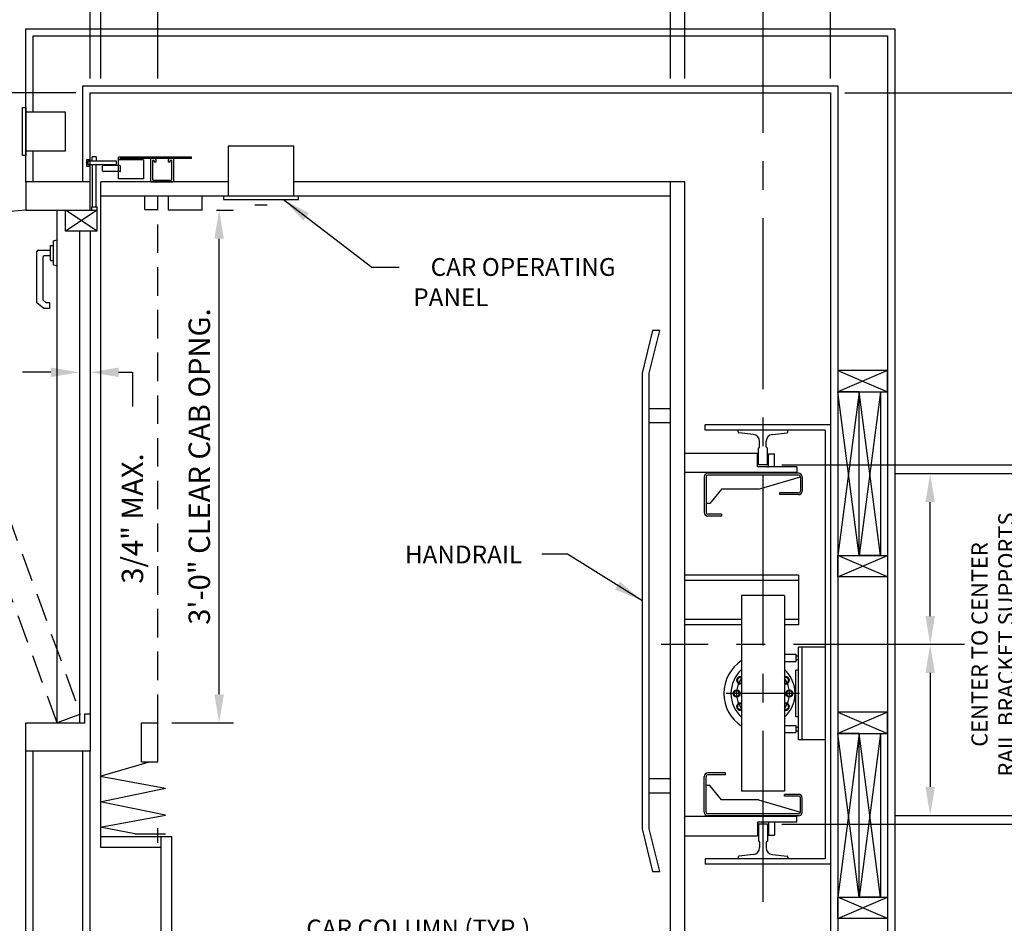
# Model space of a CAD drawing. Units: inches. Extents: x 0 to 173, y 0 to 224.
# Drawn here: x 67 to 136, y 110 to 174 of the extents above; entities that cross this region are included whole.
import ezdxf
from ezdxf.enums import TextEntityAlignment as Align

# ---------------------------------------------------------------- set-up
doc = ezdxf.new("R2010")
doc.units = ezdxf.units.IN
doc.header["$LTSCALE"] = 16
doc.header["$MEASUREMENT"] = 0
doc.linetypes.add('CENTER2', pattern=[1.125, 0.75, -0.125, 0.125, -0.125])
doc.linetypes.add('HIDDEN2', pattern=[0.1875, 0.125, -0.0625])
for name, color, linetype in [('1', 7, 'Continuous'), ('2', 1, 'CENTER2'), ('3', 5, 'Continuous'), ('4', 5, 'HIDDEN2'), ('5', 5, 'Continuous'), ('Door Locks - EMI', 7, 'Continuous'), ('Door Locks - GAL', 7, 'Continuous')]:
    doc.layers.add(name, color=color, linetype=linetype)
doc.styles.add('ROAMNS3', font='ROMANS.shx', dxfattribs={"height": 1.128})
doc.styles.get("Standard").update_dxf_attribs({"font": 'romans.shx', "height": 1.5})
doc.dimstyles.get("Standard").update_dxf_attribs({"dimtxt": 1.5, "dimasz": 2, "dimexe": 1, "dimexo": 1, "dimgap": 0.5, "dimtad": 1, "dimdec": 4, "dimzin": 3, "dimdsep": 46, "dimlunit": 4, "dimtxsty": 'Standard', "dimcen": 0.09, "dimadec": 0, "dimazin": 0, "dimtfac": 1, "dimtdec": 4, "dimtofl": 0, "dimtmove": 0, "dimatfit": 3, "dimfxl": 1, "dimfrac": 2, "dimtolj": 1, "dimtzin": 0, "dimarcsym": 0})

# ---------------------------------------------------------------- blocks, each defined once
blk = doc.blocks.new('*D68')
at = {"layer": '3', "color": 0, "lineweight": -2, "transparency": 16777216}
for p, q in [((71.231, 168.762), (51.072, 168.762)), ((52.072, 166.762), (52.072, 162.512)), ((66.731, 160.512), (51.072, 160.512))]:
    blk.add_line(p, q, dxfattribs=at)
at = {"layer": '3', "color": 0, "transparency": 16777216}
for points in [[(51.739, 166.762), (52.406, 166.762), (52.072, 168.762)], [(51.739, 162.512), (52.406, 162.512), (52.072, 160.512)]]:
    blk.add_solid(points, dxfattribs=at)
at = {"layer": 'DEFPOINTS', "color": 0, "transparency": 16777216}
for p in [(72.231, 168.762), (52.072, 160.512), (67.731, 160.512)]:
    blk.add_point(p, dxfattribs=at)
at = {"layer": '3', "color": 0, "transparency": 16777216, "insert": (49.822, 164.637), "char_height": 1.5, "attachment_point": 5, "rotation": 90}
blk.add_mtext('\\A1;8{\\H1x;\\S1/4;}"', dxfattribs=at)
blk = doc.blocks.new('*D69')
at = {"layer": '3', "color": 0, "lineweight": -2, "transparency": 16777216}
for p, q in [((66.731, 160.512), (51.072, 160.512)), ((52.072, 158.512), (52.072, 126.512)), ((66.731, 124.512), (51.072, 124.512))]:
    blk.add_line(p, q, dxfattribs=at)
at = {"layer": '3', "color": 0, "transparency": 16777216}
for points in [[(51.739, 158.512), (52.406, 158.512), (52.072, 160.512)], [(51.739, 126.512), (52.406, 126.512), (52.072, 124.512)]]:
    blk.add_solid(points, dxfattribs=at)
at = {"layer": 'DEFPOINTS', "color": 0, "transparency": 16777216}
for p in [(67.731, 160.512), (52.072, 124.512), (67.731, 124.512)]:
    blk.add_point(p, dxfattribs=at)
at = {"layer": '3', "color": 0, "transparency": 16777216, "insert": (50.68, 142.512), "char_height": 1.5, "attachment_point": 5, "rotation": 90}
blk.add_mtext('\\A1;3\'-0" WIDE SWING DOOR', dxfattribs=at)
blk = doc.blocks.new('*D71')
at = {"layer": '3', "color": 0, "lineweight": -2, "transparency": 16777216}
for p, q in [((66.731, 124.512), (51.072, 124.512)), ((52.072, 122.512), (52.072, 98.762)), ((71.231, 96.762), (51.072, 96.762))]:
    blk.add_line(p, q, dxfattribs=at)
at = {"layer": '3', "color": 0, "transparency": 16777216}
for points in [[(51.739, 122.512), (52.406, 122.512), (52.072, 124.512)], [(51.739, 98.762), (52.406, 98.762), (52.072, 96.762)]]:
    blk.add_solid(points, dxfattribs=at)
at = {"layer": 'DEFPOINTS', "color": 0, "transparency": 16777216}
for p in [(67.731, 124.512), (52.072, 96.762), (72.231, 96.762)]:
    blk.add_point(p, dxfattribs=at)
at = {"layer": '3', "color": 0, "transparency": 16777216, "insert": (50.43, 110.637), "char_height": 1.5, "attachment_point": 5, "rotation": 90}
blk.add_mtext('\\A1;2\'-3 3/4"', dxfattribs=at)
blk = doc.blocks.new('*D72')
at = {"layer": '3', "color": 0, "lineweight": -2, "transparency": 16777216}
for p, q in [((125.231, 168.762), (153.618, 168.762)), ((152.618, 132.012), (152.618, 166.762))]:
    blk.add_line(p, q, dxfattribs=at)
at = {"layer": '3', "color": 0, "transparency": 16777216}
for points in [[(152.285, 166.762), (152.951, 166.762), (152.618, 168.762)], [(152.285, 132.012), (152.951, 132.012), (152.618, 130.012)]]:
    blk.add_solid(points, dxfattribs=at)
at = {"layer": 'DEFPOINTS', "color": 0, "transparency": 16777216}
for p in [(124.231, 168.762), (152.618, 168.762), (152.618, 130.012)]:
    blk.add_point(p, dxfattribs=at)
at = {"layer": '3', "color": 0, "transparency": 16777216, "insert": (150.975, 149.387), "char_height": 1.5, "attachment_point": 5, "rotation": 90}
blk.add_mtext('\\A1;3\'-2 3/4"', dxfattribs=at)
blk = doc.blocks.new('*D73')
at = {"layer": '3', "color": 0, "lineweight": -2, "transparency": 16777216}
for p, q in [((152.618, 98.762), (152.618, 128.012)), ((125.231, 96.762), (153.618, 96.762))]:
    blk.add_line(p, q, dxfattribs=at)
at = {"layer": '3', "color": 0, "transparency": 16777216}
for points in [[(152.285, 128.012), (152.951, 128.012), (152.618, 130.012)], [(152.285, 98.762), (152.951, 98.762), (152.618, 96.762)]]:
    blk.add_solid(points, dxfattribs=at)
at = {"layer": 'DEFPOINTS', "color": 0, "transparency": 16777216}
for p in [(152.618, 130.012), (152.618, 130.012), (124.231, 96.762)]:
    blk.add_point(p, dxfattribs=at)
at = {"layer": '3', "color": 0, "transparency": 16777216, "insert": (150.975, 113.387), "char_height": 1.5, "attachment_point": 5, "rotation": 90}
blk.add_mtext('\\A1;2\'-9 1/4"', dxfattribs=at)
blk = doc.blocks.new('*D74')
at = {"layer": '3', "color": 0, "lineweight": -2, "transparency": 16777216}
for p, q in [((120.793, 142.637), (146.289, 142.637)), ((145.289, 119.387), (145.289, 140.637)), ((120.793, 117.387), (146.289, 117.387))]:
    blk.add_line(p, q, dxfattribs=at)
at = {"layer": '3', "color": 0, "transparency": 16777216}
for points in [[(144.955, 140.637), (145.622, 140.637), (145.289, 142.637)], [(144.955, 119.387), (145.622, 119.387), (145.289, 117.387)]]:
    blk.add_solid(points, dxfattribs=at)
at = {"layer": 'DEFPOINTS', "color": 0, "transparency": 16777216}
for p in [(119.793, 142.637), (145.289, 142.637), (119.793, 117.387)]:
    blk.add_point(p, dxfattribs=at)
at = {"layer": '3', "color": 0, "transparency": 16777216, "insert": (143.646, 130.012), "char_height": 1.5, "attachment_point": 5, "rotation": 90}
blk.add_mtext('\\A1;2\'-1 1/4" D.B.G.', dxfattribs=at)
blk = doc.blocks.new('*D75')
at = {"layer": '3', "color": 0, "lineweight": -2, "transparency": 16777216}
for p, q in [((128.731, 142.012), (138.752, 142.012)), ((137.752, 120.012), (137.752, 140.012)), ((128.731, 118.012), (138.752, 118.012))]:
    blk.add_line(p, q, dxfattribs=at)
at = {"layer": '3', "color": 0, "transparency": 16777216}
for points in [[(137.419, 140.012), (138.085, 140.012), (137.752, 142.012)], [(137.419, 120.012), (138.085, 120.012), (137.752, 118.012)]]:
    blk.add_solid(points, dxfattribs=at)
at = {"layer": 'DEFPOINTS', "color": 0, "transparency": 16777216}
for p in [(127.731, 142.012), (137.752, 142.012), (127.731, 118.012)]:
    blk.add_point(p, dxfattribs=at)
at = {"layer": '3', "color": 0, "transparency": 16777216, "insert": (135.623, 130.012), "char_height": 1.128, "attachment_point": 5, "rotation": 90, "style": 'ROAMNS3'}
blk.add_mtext('\\A1;CENTER TO CENTER\\PRAIL BRACKET SUPPORTS', dxfattribs=at)
blk = doc.blocks.new('*D76')
at = {"layer": '3', "color": 0, "lineweight": -2, "transparency": 16777216}
for p, q in [((131.22, 128.012), (131.22, 120.012)), ((128.731, 118.012), (132.22, 118.012))]:
    blk.add_line(p, q, dxfattribs=at)
at = {"layer": '3', "color": 0, "transparency": 16777216}
for points in [[(130.887, 128.012), (131.553, 128.012), (131.22, 130.012)], [(130.887, 120.012), (131.553, 120.012), (131.22, 118.012)]]:
    blk.add_solid(points, dxfattribs=at)
at = {"layer": 'DEFPOINTS', "color": 0, "transparency": 16777216}
for p in [(128.731, 130.012), (127.731, 118.012), (131.22, 118.012)]:
    blk.add_point(p, dxfattribs=at)
blk = doc.blocks.new('*D77')
at = {"layer": '3', "color": 0, "lineweight": -2, "transparency": 16777216}
for p, q in [((128.731, 142.012), (132.22, 142.012)), ((131.22, 132.012), (131.22, 140.012))]:
    blk.add_line(p, q, dxfattribs=at)
at = {"layer": '3', "color": 0, "transparency": 16777216}
for points in [[(130.887, 140.012), (131.553, 140.012), (131.22, 142.012)], [(130.887, 132.012), (131.553, 132.012), (131.22, 130.012)]]:
    blk.add_solid(points, dxfattribs=at)
at = {"layer": 'DEFPOINTS', "color": 0, "transparency": 16777216}
for p in [(127.731, 142.012), (131.22, 142.012), (128.731, 130.012)]:
    blk.add_point(p, dxfattribs=at)
blk = doc.blocks.new('*D80')
at = {"layer": '3', "color": 0, "lineweight": -2, "transparency": 16777216}
for p, q in [((72.981, 169.762), (72.981, 190.262)), ((113.981, 169.762), (113.981, 190.262)), ((74.981, 189.262), (111.981, 189.262))]:
    blk.add_line(p, q, dxfattribs=at)
at = {"layer": '3', "color": 0, "transparency": 16777216}
for points in [[(74.981, 189.595), (74.981, 188.928), (72.981, 189.262)], [(111.981, 189.595), (111.981, 188.928), (113.981, 189.262)]]:
    blk.add_solid(points, dxfattribs=at)
at = {"layer": 'DEFPOINTS', "color": 0, "transparency": 16777216}
for p in [(113.981, 189.262), (72.981, 168.762), (113.981, 168.762)]:
    blk.add_point(p, dxfattribs=at)
at = {"layer": '3', "color": 0, "transparency": 16777216, "insert": (93.481, 190.654), "char_height": 1.5, "attachment_point": 5}
blk.add_mtext('\\A1;3\'-5" PLATFORM', dxfattribs=at)
blk = doc.blocks.new('*D81')
at = {"layer": '3', "color": 0, "lineweight": -2, "transparency": 16777216}
for p, q in [((76.981, 169.762), (76.981, 185.262)), ((112.981, 179.488), (112.981, 185.262)), ((78.981, 184.262), (110.981, 184.262))]:
    blk.add_line(p, q, dxfattribs=at)
at = {"layer": '3', "color": 0, "transparency": 16777216}
for points in [[(78.981, 184.595), (78.981, 183.928), (76.981, 184.262)], [(110.981, 184.595), (110.981, 183.928), (112.981, 184.262)]]:
    blk.add_solid(points, dxfattribs=at)
at = {"layer": 'DEFPOINTS', "color": 0, "transparency": 16777216}
for p in [(112.981, 184.262), (112.981, 178.488), (76.981, 168.762)]:
    blk.add_point(p, dxfattribs=at)
at = {"layer": '3', "color": 0, "transparency": 16777216, "insert": (94.981, 185.904), "char_height": 1.5, "attachment_point": 5}
blk.add_mtext('\\A1;3\'-0" INSIDE CAR (NOMINAL)', dxfattribs=at)
blk = doc.blocks.new('*D82')
at = {"layer": '3', "color": 0, "lineweight": -2, "transparency": 16777216}
for p, q in [((72.231, 185.262), (72.231, 190.262)), ((72.981, 169.762), (72.981, 190.262)), ((70.231, 189.262), (36.731, 189.262)), ((74.981, 189.262), (76.981, 189.262))]:
    blk.add_line(p, q, dxfattribs=at)
at = {"layer": '3', "color": 0, "transparency": 16777216}
for points in [[(70.231, 189.595), (70.231, 188.928), (72.231, 189.262)], [(74.981, 189.595), (74.981, 188.928), (72.981, 189.262)]]:
    blk.add_solid(points, dxfattribs=at)
at = {"layer": 'DEFPOINTS', "color": 0, "transparency": 16777216}
for p in [(72.981, 189.262), (72.231, 184.262), (72.981, 168.762)]:
    blk.add_point(p, dxfattribs=at)
at = {"layer": '3', "color": 0, "transparency": 16777216, "insert": (52.481, 190.904), "char_height": 1.5, "attachment_point": 5}
blk.add_mtext('\\A1;3/4" RUNNING CLEARANCE', dxfattribs=at)
blk = doc.blocks.new('*D83')
at = {"layer": '3', "color": 0, "lineweight": -2, "transparency": 16777216}
for p, q in [((72.981, 169.762), (72.981, 185.262)), ((76.981, 169.762), (76.981, 185.262)), ((70.981, 184.262), (50.552, 184.262)), ((78.981, 184.262), (80.981, 184.262))]:
    blk.add_line(p, q, dxfattribs=at)
at = {"layer": '3', "color": 0, "transparency": 16777216}
for points in [[(70.981, 184.595), (70.981, 183.928), (72.981, 184.262)], [(78.981, 184.595), (78.981, 183.928), (76.981, 184.262)]]:
    blk.add_solid(points, dxfattribs=at)
at = {"layer": 'DEFPOINTS', "color": 0, "transparency": 16777216}
for p in [(76.981, 184.262), (72.981, 168.762), (76.981, 168.762)]:
    blk.add_point(p, dxfattribs=at)
at = {"layer": '3', "color": 0, "transparency": 16777216, "insert": (59.767, 185.654), "char_height": 1.5, "attachment_point": 5}
blk.add_mtext('\\A1;4" GATE SPACE', dxfattribs=at)
blk = doc.blocks.new('*D84')
at = {"layer": '3', "color": 0, "lineweight": -2, "transparency": 16777216}
for p, q in [((113.981, 169.762), (113.981, 190.262)), ((124.231, 185.146), (124.231, 190.262)), ((115.981, 189.262), (122.231, 189.262))]:
    blk.add_line(p, q, dxfattribs=at)
at = {"layer": '3', "color": 0, "transparency": 16777216}
for points in [[(115.981, 189.595), (115.981, 188.928), (113.981, 189.262)], [(122.231, 189.595), (122.231, 188.928), (124.231, 189.262)]]:
    blk.add_solid(points, dxfattribs=at)
at = {"layer": 'DEFPOINTS', "color": 0, "transparency": 16777216}
for p in [(124.231, 189.262), (124.231, 184.146), (113.981, 168.762)]:
    blk.add_point(p, dxfattribs=at)
at = {"layer": '3', "color": 0, "transparency": 16777216, "insert": (119.106, 190.904), "char_height": 1.5, "attachment_point": 5}
blk.add_mtext('\\A1;10 1/4"', dxfattribs=at)
blk = doc.blocks.new('*D85')
at = {"layer": '3', "color": 0, "lineweight": -2, "transparency": 16777216}
for p, q in [((113.981, 169.762), (113.981, 179.488)), ((113.981, 178.488), (102.231, 178.488)), ((117.481, 178.488), (115.981, 178.488))]:
    blk.add_line(p, q, dxfattribs=at)
at = {"layer": '3', "color": 0, "transparency": 16777216}
for points in [[(115.981, 178.822), (115.981, 178.155), (113.981, 178.488)], [(117.481, 178.822), (117.481, 178.155), (119.481, 178.488)]]:
    blk.add_solid(points, dxfattribs=at)
at = {"layer": 'DEFPOINTS', "color": 0, "transparency": 16777216}
for p in [(119.481, 178.488), (119.481, 172.762), (113.981, 168.762)]:
    blk.add_point(p, dxfattribs=at)
at = {"layer": '3', "color": 0, "transparency": 16777216, "insert": (106.731, 180.131), "char_height": 1.5, "attachment_point": 5}
blk.add_mtext('\\A1;5 1/2"', dxfattribs=at)
blk = doc.blocks.new('*D86')
at = {"layer": '3', "color": 0, "lineweight": -2, "transparency": 16777216}
blk.add_line((124.231, 169.762), (124.231, 179.488), dxfattribs=at)
at = {"layer": 'DEFPOINTS', "color": 0, "transparency": 16777216}
for p in [(124.231, 178.488), (119.481, 172.762), (124.231, 168.762)]:
    blk.add_point(p, dxfattribs=at)
at = {"layer": '3', "color": 0, "transparency": 16777216, "insert": (132.731, 180.131), "char_height": 1.5, "attachment_point": 5}
blk.add_mtext('\\A1;4 3/4"', dxfattribs=at)
blk = doc.blocks.new('*D67')
at = {"layer": '3', "color": 0, "lineweight": -2, "transparency": 16777216}
for p, q in [((81.106, 160.512), (82.293, 160.512)), ((81.293, 126.512), (81.293, 158.512)), ((77.981, 124.512), (82.293, 124.512))]:
    blk.add_line(p, q, dxfattribs=at)
at = {"layer": '3', "color": 0, "transparency": 16777216}
for points in [[(80.96, 158.512), (81.627, 158.512), (81.293, 160.512)], [(80.96, 126.512), (81.627, 126.512), (81.293, 124.512)]]:
    blk.add_solid(points, dxfattribs=at)
at = {"layer": 'DEFPOINTS', "color": 0, "transparency": 16777216}
for p in [(80.106, 160.512), (81.293, 160.512), (76.981, 124.512)]:
    blk.add_point(p, dxfattribs=at)
at = {"layer": '3', "color": 0, "transparency": 16777216, "insert": (79.9, 142.512), "char_height": 1.5, "attachment_point": 5, "rotation": 90}
blk.add_mtext('\\A1;3\'-0" CLEAR CAB OPNG.', dxfattribs=at)

msp = doc.modelspace()

# ---------------------------------------------------------------- linework, layer by layer
at = {"layer": '1'}
for p, q in [((67.73083, 173.2616), (128.73085, 173.2616)), ((67.73083, 162.5116), (67.73083, 173.2616)), ((128.73085, 173.2616), (128.73085, 92.26158)), ((68.23083, 172.7616), (128.23085, 172.7616)), ((68.23083, 167.42169), (68.23083, 172.7616)), ((128.23085, 172.7616), (128.23085, 92.76158)), ((71.73083, 169.2616), (124.73085, 169.2616)), ((71.73083, 162.5116), (71.73083, 169.2616)), ((72.23083, 168.7616), (124.23085, 168.7616)), ((124.23085, 168.7616), (124.23085, 96.76158)), ((124.73085, 169.2616), (124.73085, 96.26158)), ((67.48083, 164.35919), (67.48083, 167.73419)), ((67.48083, 167.73419), (67.73083, 167.73419)), ((67.73083, 167.73419), (67.73083, 164.35919)), ((67.73083, 164.67169), (67.73083, 167.42169)), ((67.73083, 167.42169), (70.48083, 167.42169)), ((70.48083, 167.42169), (70.48083, 164.67169)), ((70.48083, 164.67169), (67.73083, 164.67169)), ((68.23083, 162.5116), (68.23083, 164.67169)), ((86.54333, 165.0116), (81.91833, 165.0116)), ((81.91833, 165.0116), (81.91833, 161.5116)), ((86.54333, 161.5116), (86.54333, 165.0116)), ((67.73083, 164.35919), (67.48083, 164.35919)), ((76.48083, 164.0741), (76.48083, 162.5741)), ((76.79333, 164.1366), (76.54333, 164.1366)), ((76.60583, 163.98035), (76.60583, 162.6991)), ((76.69958, 164.0116), (76.63708, 164.0116)), ((76.73083, 163.98035), (76.73083, 163.8866)), ((76.85583, 163.8866), (76.73083, 163.8866)), ((76.85583, 164.0741), (76.85583, 163.8866)), ((77.73083, 163.8866), (77.73083, 164.0741)), ((77.85583, 163.8866), (77.73083, 163.8866)), ((78.04333, 164.1366), (77.79333, 164.1366)), ((77.85583, 163.8866), (77.85583, 163.98035)), ((77.94958, 164.0116), (77.88708, 164.0116)), ((77.98083, 162.6991), (77.98083, 163.98035)), ((78.10583, 162.5741), (78.10583, 164.0741)), ((72.23083, 162.5116), (67.73083, 162.5116)), ((67.73083, 162.5116), (67.73083, 160.5116)), ((72.23083, 160.5116), (72.23083, 162.5116)), ((72.98083, 115.76158), (72.98083, 162.5116)), ((81.91833, 162.5116), (72.98083, 162.5116)), ((76.54333, 162.5116), (78.04333, 162.5116)), ((76.66833, 162.6366), (77.91833, 162.6366)), ((113.98085, 162.5116), (86.54333, 162.5116)), ((112.98085, 102.26158), (112.98085, 162.5116)), ((113.98085, 102.26158), (113.98085, 162.5116)), ((112.98085, 161.5116), (72.98083, 161.5116)), ((76.08083, 160.57583), (76.08083, 161.5116)), ((77.73083, 160.5116), (77.73083, 161.5116)), ((80.10583, 160.5116), (80.10583, 161.5116)), ((86.85583, 161.5116), (81.60583, 161.5116)), ((81.60583, 161.5116), (81.60583, 161.2616)), ((81.60583, 161.2616), (86.85583, 161.2616)), ((86.85583, 161.2616), (86.85583, 161.5116)), ((67.73083, 160.5116), (72.71886, 160.5116)), ((69.91573, 124.51159), (69.91573, 160.5116)), ((72.71886, 160.5116), (70.50723, 159.0406)), ((72.71886, 159.0406), (70.50723, 160.5116)), ((70.50723, 159.0406), (70.50723, 160.5116)), ((76.08083, 160.57583), (76.98083, 160.57583)), ((80.10583, 160.5116), (77.73083, 160.5116)), ((84.66113, 160.87676), (83.80053, 160.87676)), ((72.71886, 159.0406), (70.50723, 159.0406)), ((71.48083, 159.0406), (71.48083, 124.51159)), ((72.23083, 159.0406), (72.23083, 125.13559)), ((69.65795, 158.35459), (69.91573, 158.42366)), ((69.65795, 156.66861), (69.65795, 158.35459)), ((68.60562, 157.71759), (69.45778, 157.71759)), ((69.45778, 156.98356), (69.45778, 158.03964)), ((69.45778, 158.03964), (69.65795, 158.03964)), ((68.49634, 154.01841), (68.49634, 157.6083)), ((68.90832, 157.19633), (68.90832, 154.21055)), ((69.45778, 157.30561), (69.0176, 157.30561)), ((69.45778, 156.98356), (69.65795, 156.98356)), ((69.65795, 156.66861), (69.91573, 156.59954)), ((68.90832, 154.21055), (69.12516, 154.02859)), ((68.97518, 153.61662), (68.49634, 154.01841)), ((69.37706, 153.61662), (68.97518, 153.61662)), ((69.12516, 154.02859), (69.37706, 154.02859)), ((69.37706, 154.02859), (69.37706, 153.61662)), ((111.73085, 152.0741), (111.00085, 149.0741)), ((111.48085, 149.0741), (112.23085, 152.0741)), ((112.23085, 152.0741), (111.73085, 152.0741)), ((111.00085, 149.0741), (111.00085, 117.07409)), ((111.48085, 117.07409), (111.48085, 149.0741)), ((128.23085, 149.2616), (124.73085, 149.2616)), ((128.23085, 149.2616), (124.73085, 147.7616)), ((124.73085, 149.2616), (128.23085, 147.7616)), ((124.73085, 149.2616), (124.73085, 147.7616)), ((128.23085, 147.7616), (128.23085, 149.2616)), ((124.73085, 147.7616), (124.73085, 136.26159)), ((126.23085, 147.7616), (124.73085, 136.26159)), ((126.23085, 136.26159), (124.73085, 147.7616)), ((126.23085, 147.7616), (124.73085, 147.7616)), ((124.73085, 147.7616), (128.23085, 147.7616)), ((127.73085, 136.26159), (126.23085, 147.7616)), ((127.73085, 147.7616), (126.23085, 136.26159)), ((126.23085, 136.26159), (126.23085, 147.7616)), ((126.23085, 136.26159), (126.23085, 147.7616)), ((126.23085, 147.7616), (127.73085, 147.7616)), ((127.73085, 147.7616), (127.73085, 136.26159)), ((112.98085, 146.5741), (111.48085, 146.5741)), ((112.98085, 145.5741), (111.48085, 145.5741)), ((124.23085, 145.44909), (115.41835, 145.44909)), ((115.41835, 145.0741), (115.41835, 145.44909)), ((123.85585, 145.0741), (115.41835, 145.0741)), ((121.23085, 145.07494), (117.73085, 145.07325)), ((117.73085, 144.94315), (117.73085, 145.07325)), ((118.80348, 144.76368), (117.78618, 144.88106)), ((120.14096, 144.76169), (121.17551, 144.88106)), ((121.23085, 144.94315), (121.23085, 145.07494)), ((123.85585, 145.0741), (123.85585, 114.94908)), ((119.16835, 143.82494), (119.18367, 143.82494)), ((119.16835, 142.6366), (119.16835, 143.82494)), ((119.24617, 143.88744), (119.24617, 144.26697)), ((119.69827, 143.88744), (119.69827, 144.26498)), ((119.76077, 143.82494), (119.79335, 143.82494)), ((119.79335, 142.6366), (119.79335, 143.82494)), ((113.98085, 143.44128), (119.10585, 143.44128)), ((119.10585, 142.49816), (119.10585, 143.44128)), ((119.85585, 143.40981), (120.29335, 143.40981)), ((119.85585, 142.49816), (119.85585, 143.40981)), ((120.29335, 142.49816), (120.29335, 143.40981)), ((121.85585, 142.49816), (119.10585, 142.49816)), ((119.79335, 142.6366), (119.16835, 142.6366)), ((119.78556, 142.49816), (119.85585, 142.49816)), ((121.85585, 142.49816), (121.85585, 142.03655)), ((113.98085, 142.10534), (121.85585, 142.10534)), ((115.35555, 141.78655), (115.35555, 139.28145)), ((115.48055, 141.78655), (115.48055, 139.28505)), ((121.98085, 142.03655), (115.60555, 142.03655)), ((121.98085, 141.91155), (115.60555, 141.91155)), ((119.16308, 140.91155), (122.10585, 141.78655)), ((122.10585, 141.78655), (122.10585, 140.78655)), ((122.23085, 141.78655), (122.23085, 140.78655)), ((115.35555, 141.66155), (115.35555, 139.28655)), ((116.55555, 140.91155), (115.75555, 139.91155)), ((119.16308, 140.91155), (116.55555, 140.91155)), ((121.98085, 140.66155), (120.63734, 140.66155)), ((120.63734, 140.66155), (120.63734, 140.53655)), ((121.98085, 140.53655), (120.63734, 140.53655)), ((115.75555, 139.91155), (115.48055, 139.91155)), ((116.57221, 139.16005), (115.60555, 139.16005)), ((116.57221, 139.03505), (115.60555, 139.03505)), ((116.57221, 139.16005), (116.57221, 139.03505)), ((124.73085, 134.76159), (124.73085, 136.26159)), ((128.23085, 134.76159), (124.73085, 136.26159)), ((124.73085, 134.76159), (128.23085, 136.26159)), ((124.73085, 136.26159), (128.23085, 136.26159)), ((124.73085, 136.26159), (126.23085, 136.26159)), ((127.73085, 136.26159), (126.23085, 136.26159)), ((128.23085, 136.26159), (128.23085, 134.76159)), ((121.96949, 134.88659), (113.98085, 134.88659)), ((121.96949, 134.88659), (121.96949, 131.38659)), ((121.96949, 134.51159), (113.98085, 134.51159)), ((128.23085, 134.76159), (124.73085, 134.76159)), ((117.98085, 133.44909), (117.98085, 119.69909)), ((120.98085, 133.44909), (117.98085, 133.44909)), ((120.98085, 133.44909), (120.98085, 119.69909)), ((117.98085, 131.76159), (113.98085, 131.76159)), ((117.98085, 131.38659), (113.98085, 131.38659)), ((121.96949, 131.76159), (120.98085, 131.76159)), ((121.96949, 131.76159), (120.98085, 131.76159)), ((121.96949, 131.38659), (120.98085, 131.38659)), ((120.98085, 129.32409), (121.78064, 129.32409)), ((121.78064, 129.32409), (121.78064, 128.82409)), ((121.78064, 129.32409), (121.78064, 128.82409)), ((121.98115, 123.32757), (121.98115, 129.8206)), ((123.85585, 129.8206), (121.98115, 129.8206)), ((122.23115, 123.32757), (122.23115, 129.8206)), ((120.98085, 128.82409), (121.78064, 128.82409)), ((121.98115, 129.19182), (121.78064, 129.19182)), ((121.98115, 128.94182), (121.78064, 128.94182)), ((121.98115, 128.21036), (121.78227, 128.21036)), ((121.78227, 124.93781), (121.78227, 128.21036)), ((117.87862, 127.71086), (117.69526, 127.605)), ((117.69526, 127.605), (117.69526, 127.39328)), ((117.69526, 127.39328), (117.87862, 127.28742)), ((117.98085, 127.65183), (117.87862, 127.71086)), ((117.87862, 127.28742), (117.98085, 127.34644)), ((121.08308, 127.71086), (120.98085, 127.65183)), ((120.98085, 127.34644), (121.08308, 127.28742)), ((121.26643, 127.605), (121.08308, 127.71086)), ((121.08308, 127.28742), (121.26643, 127.39328)), ((121.26643, 127.39328), (121.26643, 127.605)), ((122.03275, 126.57409), (116.89529, 126.57409)), ((117.52489, 126.75744), (117.41903, 126.57409)), ((117.41903, 126.57409), (117.52489, 126.39073)), ((117.73661, 126.75744), (117.52489, 126.75744)), ((117.84247, 126.57409), (117.73661, 126.75744)), ((117.73661, 126.39073), (117.84247, 126.57409)), ((121.22508, 126.75744), (121.11922, 126.57409)), ((121.11922, 126.57409), (121.22508, 126.39073)), ((121.4368, 126.75744), (121.22508, 126.75744)), ((121.54266, 126.57409), (121.4368, 126.75744)), ((121.4368, 126.39073), (121.54266, 126.57409)), ((117.52489, 126.39073), (117.73661, 126.39073)), ((117.87862, 125.86076), (117.69526, 125.7549)), ((117.98085, 125.80174), (117.87862, 125.86076)), ((121.08308, 125.86076), (120.98085, 125.80174)), ((121.26643, 125.7549), (121.08308, 125.86076)), ((121.22508, 126.39073), (121.4368, 126.39073)), ((117.69526, 125.7549), (117.69526, 125.54318)), ((117.69526, 125.54318), (117.87862, 125.43732)), ((117.87862, 125.43732), (117.98085, 125.49634)), ((120.98085, 125.49634), (121.08308, 125.43732)), ((121.08308, 125.43732), (121.26643, 125.54318)), ((121.26643, 125.54318), (121.26643, 125.7549)), ((128.23085, 125.26159), (124.73085, 123.76159)), ((124.73085, 125.26159), (128.23085, 123.76159)), ((128.23085, 125.26159), (124.73085, 125.26159)), ((124.73085, 125.26159), (124.73085, 123.76159)), ((128.23085, 123.76159), (128.23085, 125.26159)), ((67.73083, 122.51158), (67.73083, 124.51159)), ((67.73083, 124.51159), (71.86552, 124.51159)), ((71.86552, 124.51159), (71.86552, 125.13559)), ((71.86552, 125.13559), (72.23083, 125.13559)), ((72.23083, 125.13559), (72.23083, 122.51158)), ((75.83081, 121.7645), (75.83081, 124.51159)), ((75.83081, 124.51159), (76.98083, 124.51159)), ((76.98083, 121.7645), (76.98083, 124.51159)), ((121.98115, 124.93781), (121.78227, 124.93781)), ((120.98085, 124.32409), (121.78064, 124.32409)), ((120.98085, 123.82409), (121.78064, 123.82409)), ((121.78064, 124.32409), (121.78064, 123.82409)), ((121.78064, 124.32409), (121.78064, 123.82409)), ((121.98115, 124.17219), (121.78064, 124.17219)), ((121.98115, 123.92219), (121.78064, 123.92219)), ((124.73085, 123.76159), (124.73085, 112.26158)), ((126.23085, 123.76159), (124.73085, 112.26158)), ((126.23085, 112.26158), (124.73085, 123.76159)), ((126.23085, 123.76159), (124.73085, 123.76159)), ((124.73085, 123.76159), (128.23085, 123.76159)), ((127.73085, 112.26158), (126.23085, 123.76159)), ((127.73085, 123.76159), (126.23085, 112.26158)), ((126.23085, 112.26158), (126.23085, 123.76159)), ((126.23085, 112.26158), (126.23085, 123.76159)), ((126.23085, 123.76159), (127.73085, 123.76159)), ((127.73085, 123.76159), (127.73085, 112.26158)), ((123.85585, 123.32757), (121.98115, 123.32757)), ((67.73083, 92.26158), (67.73083, 122.51158)), ((72.23083, 122.51158), (67.73083, 122.51158)), ((68.23083, 92.76158), (68.23083, 122.51158)), ((71.73083, 96.26158), (71.73083, 122.51158)), ((72.23083, 96.76158), (72.23083, 122.51158)), ((72.9322, 120.77505), (76.40582, 121.7645)), ((75.83081, 121.7645), (76.98083, 121.7645)), ((116.85555, 120.98813), (115.60555, 120.98813)), ((116.85555, 120.86313), (116.85555, 120.98813)), ((72.9322, 120.77505), (77.52923, 119.92384)), ((112.98085, 120.57409), (111.48085, 120.57409)), ((115.35555, 118.23663), (115.35555, 120.73663)), ((115.48055, 118.23663), (115.48055, 120.73813)), ((116.85555, 120.86313), (115.60555, 120.86313)), ((72.9322, 118.95621), (77.52923, 119.92384)), ((115.75555, 120.11163), (115.48055, 120.11163)), ((116.55555, 119.11163), (115.75555, 120.11163)), ((120.98085, 119.69909), (117.98085, 119.69909)), ((77.52923, 118.03615), (72.9322, 118.95621)), ((112.98085, 119.57409), (111.48085, 119.57409)), ((119.16308, 119.11163), (116.55555, 119.11163)), ((119.16308, 119.11163), (122.10585, 118.23663)), ((121.98085, 119.48663), (120.98085, 119.48663)), ((120.98085, 119.36163), (120.98085, 119.48663)), ((121.98085, 119.36163), (120.98085, 119.36163)), ((122.10585, 118.23663), (122.10585, 119.23663)), ((122.23085, 118.23663), (122.23085, 119.23663)), ((72.9322, 117.18495), (77.52923, 118.03615)), ((121.85585, 117.92413), (113.98085, 117.92413)), ((121.98085, 118.11163), (115.60555, 118.11163)), ((121.98085, 117.98663), (115.60555, 117.98663)), ((121.85585, 117.52502), (121.85585, 117.98663)), ((75.38112, 116.71626), (72.9322, 117.18495)), ((76.95369, 117.10031), (76.95369, 116.09129)), ((111.00085, 117.07409), (111.73085, 114.07409)), ((112.23085, 114.07409), (111.48085, 117.07409)), ((121.85585, 117.52502), (119.10585, 117.52502)), ((119.85585, 117.52502), (119.10585, 117.52502)), ((119.10585, 117.52502), (119.10585, 116.5819)), ((119.10585, 117.52502), (119.10585, 116.61337)), ((119.79335, 117.38659), (119.16835, 117.38659)), ((119.16835, 117.38659), (119.16835, 116.19824)), ((119.79335, 117.38659), (119.79335, 116.19824)), ((119.85585, 117.52502), (119.85585, 116.61337)), ((120.29335, 117.52502), (120.29335, 116.61337)), ((77.98083, 116.51158), (72.98083, 116.51158)), ((75.38112, 116.71626), (77.52923, 116.71626)), ((77.23083, 97.51158), (77.23083, 116.51158)), ((77.98083, 97.51158), (77.98083, 116.51158)), ((113.98085, 116.5819), (119.10585, 116.5819)), ((119.16835, 116.19824), (119.18367, 116.19824)), ((119.76077, 116.19824), (119.79335, 116.19824)), ((119.85585, 116.61337), (120.29335, 116.61337)), ((77.23083, 115.76158), (72.98083, 115.76158)), ((119.24617, 116.13574), (119.24617, 115.75621)), ((119.69827, 116.13574), (119.69827, 115.7582)), ((123.85585, 114.94908), (115.41835, 114.94908)), ((115.41835, 114.94908), (115.41835, 114.57409)), ((117.73085, 115.08003), (117.73085, 114.94993)), ((121.23085, 114.94824), (117.73085, 114.94993)), ((118.80348, 115.2595), (117.78618, 115.14212)), ((120.14096, 115.26149), (121.17551, 115.14212)), ((121.23085, 115.08003), (121.23085, 114.94824)), ((111.73085, 114.07409), (112.23085, 114.07409)), ((124.23085, 114.57409), (115.41835, 114.57409)), ((124.73085, 112.26158), (128.23085, 112.26158)), ((128.23085, 110.76158), (124.73085, 112.26158)), ((124.73085, 110.76158), (128.23085, 112.26158)), ((124.73085, 112.26158), (126.23085, 112.26158)), ((124.73085, 110.76158), (124.73085, 112.26158)), ((127.73085, 112.26158), (126.23085, 112.26158)), ((128.23085, 112.26158), (128.23085, 110.76158)), ((128.23085, 110.76158), (124.73085, 110.76158))]:
    msp.add_line(p, q, dxfattribs=at)
for centre in [(117.63075, 126.57409), (121.33094, 126.57409)]:
    msp.add_circle(centre, 0.25, dxfattribs=at)
for centre, radius, start, end in [((76.54333, 164.0741), 0.0625, 90, 180), ((76.63708, 163.98035), 0.03125, 90, 180), ((76.69958, 163.98035), 0.03125, 0, 90), ((76.79333, 164.0741), 0.0625, 0, 90), ((77.79333, 164.0741), 0.0625, 90, 180), ((77.88708, 163.98035), 0.03125, 90, 180), ((77.94958, 163.98035), 0.03125, 0, 90), ((78.04333, 164.0741), 0.0625, 0, 90), ((76.54333, 162.5741), 0.0625, 180, 270), ((76.66833, 162.6991), 0.0625, 180, 270), ((77.91833, 162.6991), 0.0625, 270, 0), ((78.04333, 162.5741), 0.0625, 270, 0), ((68.60562, 157.6083), 0.10928, 90, 180), ((69.0176, 157.19633), 0.10928, 90, 180), ((117.79335, 144.94315), 0.0625, 180, 263.4180553), ((118.74617, 144.26697), 0.5, 0, 83.4180553), ((120.19827, 144.26498), 0.5, 96.5819447, 180), ((121.16835, 144.94315), 0.0625, 276.5819447, 0), ((119.18367, 143.88744), 0.0625, 270, 0), ((119.76077, 143.88744), 0.0625, 180, 270), ((115.60555, 141.78655), 0.25, 90, 180), ((115.60555, 141.78655), 0.125, 90, 180), ((121.98085, 141.78655), 0.25, 0, 90), ((121.98085, 141.78655), 0.125, 0, 90), ((121.98085, 140.78655), 0.125, 270, 0), ((121.98085, 140.78655), 0.25, 270, 0), ((115.60555, 139.28505), 0.25, 180, 270), ((115.60555, 139.28505), 0.125, 180, 270), ((119.48085, 126.57409), 2.75, 123.0557312, 236.9442688), ((119.48085, 126.57409), 2.25, 131.8103149, 228.1896851), ((119.48085, 126.57409), 2.25, 131.8103149, 228.1896851), ((119.48085, 126.57409), 2.25, 311.8103149, 48.1896851), ((119.48085, 126.57409), 2.25, 311.8103149, 48.1896851), ((117.87862, 127.49914), 0.25, 65.8633026, 294.1366974), ((119.48085, 126.57409), 1.8501, 144.1711755, 215.8288245), ((121.08308, 127.49914), 0.25, 245.8633026, 114.1366974), ((119.48085, 126.57409), 1.8501, 324.1711755, 35.8288245), ((117.87862, 125.64904), 0.25, 65.8633026, 294.1366974), ((121.08308, 125.64904), 0.25, 245.8633026, 114.1366974), ((115.60555, 120.73813), 0.25, 90, 180), ((115.60555, 120.73813), 0.125, 90, 180), ((121.98085, 119.23663), 0.25, 360, 90), ((121.98085, 119.23663), 0.125, 360, 90), ((115.60555, 118.23663), 0.25, 180, 270), ((115.60555, 118.23663), 0.125, 180, 270), ((121.98085, 118.23663), 0.25, 270, 360), ((121.98085, 118.23663), 0.125, 270, 360), ((119.18367, 116.13574), 0.0625, 0, 90), ((119.76077, 116.13574), 0.0625, 90, 180), ((118.74617, 115.75621), 0.5, 276.5819447, 0), ((120.19827, 115.7582), 0.5, 180, 263.4180553), ((117.79335, 115.08003), 0.0625, 96.5819447, 180), ((121.16835, 115.08003), 0.0625, 0, 83.4180553)]:
    msp.add_arc(centre, radius, start, end, dxfattribs=at)
at = {"layer": '2'}
msp.add_line((119.48085, 111.94908), (119.48085, 184.45892), dxfattribs=at)
at = {"layer": '2', "color": 1}
msp.add_line((133.62299, 130.01159), (112.33766, 130.01159), dxfattribs=at)
at = {"layer": '3'}
for p, q in [((72.23083, 169.7616), (72.23083, 183.26161)), ((124.23085, 169.7616), (124.23085, 181.14642)), ((112.98085, 169.7616), (112.98085, 177.48839)), ((71.23083, 168.7616), (37.98083, 168.7616)), ((75.20992, 149.13062), (75.20992, 146.72249))]:
    msp.add_line(p, q, dxfattribs=at)
at = {"layer": '3', "linetype": 'ByBlock'}
for p, q in [((69.48083, 149.13062), (67.48083, 149.13062)), ((74.23083, 149.13062), (75.20992, 149.13062))]:
    msp.add_line(p, q, dxfattribs=at)
for points in [[(69.48083, 149.46395), (69.48083, 148.79729), (71.48083, 149.13062)], [(74.23083, 149.46395), (74.23083, 148.79729), (72.23083, 149.13062)]]:
    msp.add_solid(points, dxfattribs=at)
at = {"layer": '4'}
for p, q in [((76.98083, 124.51159), (76.98083, 161.5116)), ((69.91573, 124.51159), (57.603, 158.34053)), ((59.24746, 158.93907), (71.56019, 125.11012)), ((71.56019, 125.11012), (69.91573, 124.51159))]:
    msp.add_line(p, q, dxfattribs=at)
msp.add_arc((69.99764, 124.61379), 35.96931, 93.6132104, 107.3897952, dxfattribs=at)
at = {"layer": '5', "color": 7}
msp.add_line((72.71886, 159.0406), (72.71886, 160.5116), dxfattribs=at)
at = {"layer": 'Door Locks - EMI'}
msp.add_line((72.23083, 162.5116), (72.23083, 168.7616), dxfattribs=at)
at = {"layer": 'Door Locks - GAL'}
for p, q in [((72.23083, 164.08476), (72.23083, 168.7616)), ((71.99132, 163.59478), (71.99132, 164.08476)), ((71.99132, 164.08476), (72.23083, 164.08476)), ((72.06358, 163.95947), (72.06358, 163.72006)), ((74.08295, 163.95947), (72.06358, 163.95947)), ((72.38323, 163.95947), (72.38323, 164.25829)), ((72.65765, 164.25829), (72.38323, 164.25829)), ((72.65765, 164.25829), (72.65765, 163.95947)), ((74.08295, 163.72006), (74.08295, 163.95947)), ((79.34434, 164.23035), (74.21934, 164.23035)), ((74.21934, 162.73035), (74.21934, 164.23035)), ((75.97762, 164.04285), (74.21934, 164.04285)), ((79.34434, 164.1366), (74.34434, 164.1366)), ((74.34434, 164.04285), (74.34434, 164.1366)), ((75.97762, 164.04285), (75.97762, 162.73035)), ((79.34434, 164.1366), (79.34434, 164.23035)), ((72.23083, 163.59478), (71.99132, 163.59478)), ((72.06358, 163.72006), (74.08295, 163.72006)), ((72.23083, 162.5116), (72.23083, 163.59478)), ((72.38323, 163.72006), (72.38323, 160.75883)), ((72.65765, 160.75883), (72.65765, 163.72006)), ((73.11194, 163.28191), (73.11194, 163.59726)), ((74.3208, 163.64982), (73.1645, 163.64982)), ((74.3208, 163.22935), (73.1645, 163.22935)), ((74.37336, 163.28191), (74.37336, 163.59726)), ((75.97762, 162.73035), (74.21934, 162.73035)), ((72.32202, 160.75883), (72.32202, 160.5116)), ((72.32202, 160.75883), (72.71886, 160.75883)), ((72.71886, 160.5116), (72.71886, 160.75883))]:
    msp.add_line(p, q, dxfattribs=at)
for centre, start, end in [((73.1645, 163.59726), 90, 180), ((73.1645, 163.28191), 180, 270), ((74.3208, 163.59726), 0, 90), ((74.3208, 163.28191), 270, 0)]:
    msp.add_arc(centre, 0.05256, start, end, dxfattribs=at)

# ---------------------------------------------------------------- texts
at = {"layer": '3'}
msp.add_text('3/4" MAX.', height=1.500801, rotation=90, dxfattribs=at).set_placement((75.95638, 134.28202))
msp.add_text('HANDRAIL', height=1.25, dxfattribs=at).set_placement((94.33901, 135.70746))
at = {"layer": '5'}
for s, height, p in [('CAR OPERATING', 1.2500005, (109.13205, 155.90191)), ('PANEL', 1.25, (100.20348, 153.77691))]:
    msp.add_text(s, height=height, dxfattribs=at).set_placement(p, align=Align.RIGHT)
msp.add_text('CAR COLUMN (TYP.)', height=1.2500005, dxfattribs=at).set_placement((95.2808, 109.44335), align=Align.CENTER)

# ---------------------------------------------------------------- dimensions: what is measured, and where the dimension line sits
at = {"layer": '3'}
for base, p1, p2, text, picture, middle in [((72.98083, 189.2616), (72.23083, 184.26161), (72.98083, 168.7616), '<> RUNNING CLEARANCE', '*D82', (52.48083, 189.2616)), ((76.98083, 184.26161), (72.98083, 168.7616), (76.98083, 168.7616), '<> GATE SPACE', '*D83', (59.76655, 184.26161))]:
    dim = msp.add_linear_dim(base=base, p1=p1, p2=p2, text=text, dimstyle='Standard', dxfattribs=at)
    dim.commit()
    dim.dimension.update_dxf_attribs({"geometry": picture, "text_midpoint": middle, "dimtype": 160})
for base, p1, p2, text, picture, middle in [((113.98085, 189.2616), (72.98083, 168.7616), (113.98085, 168.7616), '<> PLATFORM', '*D80', (93.48084, 190.65446)), ((112.98085, 184.26161), (76.98083, 168.7616), (112.98085, 178.48839), '<> INSIDE CAR (NOMINAL)', '*D81', (94.98084, 185.90446))]:
    dim = msp.add_linear_dim(base=base, p1=p1, p2=p2, text=text, dimstyle='Standard', dxfattribs=at)
    dim.commit()
    dim.dimension.update_dxf_attribs({"geometry": picture, "text_midpoint": middle})
dim = msp.add_linear_dim(base=(124.23085, 189.2616), p1=(113.98085, 168.7616), p2=(124.23085, 184.14642), dimstyle='Standard', dxfattribs=at)
dim.commit()
dim.dimension.update_dxf_attribs({"geometry": '*D84', "text_midpoint": (119.10585, 190.90446)})
for base, p1, p2, override, picture, middle in [((119.48085, 178.48839), (113.98085, 168.7616), (119.48085, 172.7616), {"dimse2": 1, "dimsd2": 0}, '*D85', (106.73085, 178.48839)), ((124.23085, 178.48839), (119.48085, 172.7616), (124.23085, 168.7616), {"dimsah": 1, "dimse1": 1, "dimsd1": 1, "dimsd2": 1, "dimatfit": 1}, '*D86', (132.73085, 178.48839))]:
    dim = msp.add_linear_dim(base=base, p1=p1, p2=p2, dimstyle='Standard', override=override, dxfattribs=at)
    dim.commit()
    dim.dimension.update_dxf_attribs({"geometry": picture, "text_midpoint": middle, "dimtype": 160})
dim = msp.add_linear_dim(base=(52.07245, 160.5116), p1=(72.23083, 168.7616), p2=(67.73083, 160.5116), angle=270, dimstyle='Standard', override={"dimfrac": 0}, dxfattribs=at)
dim.commit()
dim.dimension.update_dxf_attribs({"geometry": '*D68', "text_midpoint": (49.82245, 164.6366)})
for base, p1, p2, angle, picture, middle in [((152.61802, 168.7616), (152.61802, 130.01159), (124.23085, 168.7616), 90, '*D72', (150.97516, 149.3866)), ((152.61802, 130.01159), (124.23085, 96.76158), (152.61802, 130.01159), 90, '*D73', (150.97516, 113.38658)), ((52.07245, 96.76158), (67.73083, 124.51158), (72.23083, 96.76158), 270, '*D71', (50.42959, 110.63658))]:
    dim = msp.add_linear_dim(base=base, p1=p1, p2=p2, angle=angle, dimstyle='Standard', dxfattribs=at)
    dim.commit()
    dim.dimension.update_dxf_attribs({"geometry": picture, "text_midpoint": middle})
for base, p1, p2, angle, text, picture, middle in [((52.07245, 124.51158), (67.73083, 160.5116), (67.73083, 124.51158), 270, '<> WIDE SWING DOOR', '*D69', (50.67959, 142.51159)), ((145.28859, 142.6366), (119.79335, 117.38659), (119.79335, 142.6366), 90, '<> D.B.G.', '*D74', (143.64573, 130.01159))]:
    dim = msp.add_linear_dim(base=base, p1=p1, p2=p2, angle=angle, text=text, dimstyle='Standard', dxfattribs=at)
    dim.commit()
    dim.dimension.update_dxf_attribs({"geometry": picture, "text_midpoint": middle})
for base, p1, p2, text, override, picture, middle in [((81.29333, 160.5116), (76.98083, 124.51159), (80.10583, 160.5116), '<> CLEAR CAB OPNG.', {"dimfrac": 0}, '*D67', (79.90048, 142.51159)), ((131.21987, 142.01159), (128.73085, 130.01159), (127.73085, 142.01159), ' ', {"dimse1": 1, "dimse2": 0}, '*D77', (131.21987, 136.01159)), ((131.21987, 118.01159), (128.73085, 130.01159), (127.73085, 118.01159), ' ', {"dimse1": 1, "dimse2": 0}, '*D76', (131.21987, 124.01159))]:
    dim = msp.add_linear_dim(base=base, p1=p1, p2=p2, angle=90, text=text, dimstyle='Standard', override=override, dxfattribs=at)
    dim.commit()
    dim.dimension.update_dxf_attribs({"geometry": picture, "text_midpoint": middle})
dim = msp.add_linear_dim(base=(137.75199, 142.01159), p1=(127.73085, 118.01159), p2=(127.73085, 142.01159), angle=90, text='CENTER TO CENTER\\PRAIL BRACKET SUPPORTS', dimstyle='Standard', override={"dimtxt": 1.125, "dimgap": 0.625, "dimtxsty": 'ROAMNS3'}, dxfattribs=at)
dim.commit()
dim.dimension.update_dxf_attribs({"geometry": '*D75', "text_midpoint": (137.75199, 130.01159), "dimtype": 160})

# ---------------------------------------------------------------- leaders
for points in [[(85.81331, 161.2616), (92.0095, 156.5215), (93.94455, 156.5215)], [(110.96121, 133.09881), (105.75043, 136.34888), (103.95408, 136.34888)]]:
    msp.add_leader(points, dimstyle='Standard', override={"dimgap": 0.5, "dimtad": 0}, dxfattribs=at)

doc.saveas('drawing.dxf')
